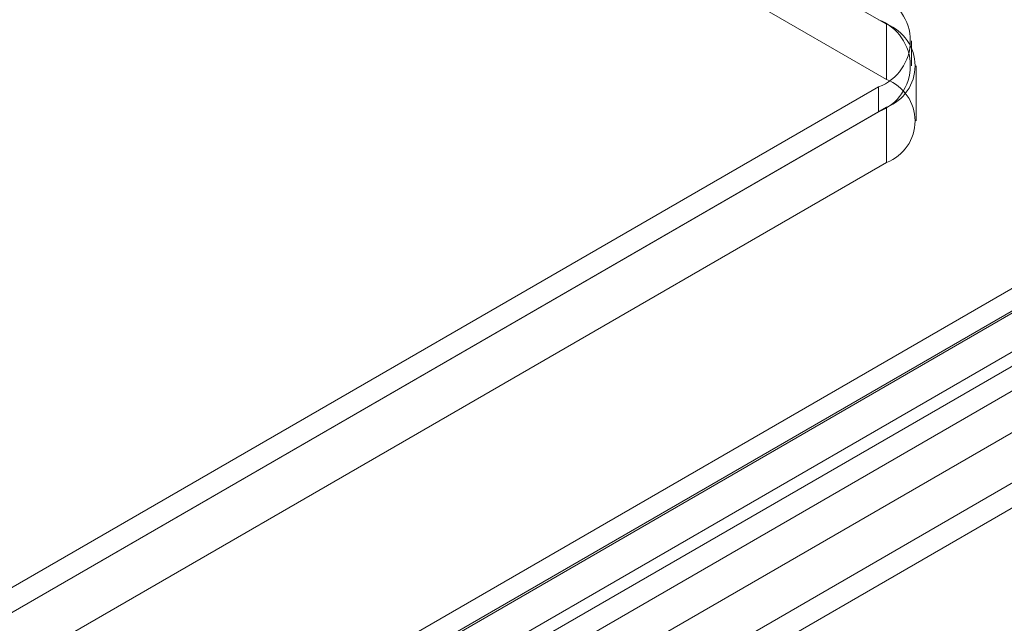
# Model space of a CAD drawing. Units: millimetres. Extents: x 0 to 420, y 0 to 297.
# Drawn here: x 332 to 341, y 135 to 141 of the extents above; entities that cross this region are included whole.
import ezdxf

# ---------------------------------------------------------------- set-up
doc = ezdxf.new("R2010")
doc.units = ezdxf.units.MM

msp = doc.modelspace()

# ---------------------------------------------------------------- linework, layer by layer
at = {"color": 7, "linetype": 'Continuous', "lineweight": 15}
for p, q in [((295.2832, 166.3476), (339.9724, 140.5491)), ((295.2832, 165.8577), (339.9724, 140.0592)), ((339.9724, 140.0592), (339.9724, 140.5491)), ((340.1946, 140.1817), (340.1946, 140.4022)), ((322.9495, 127.7373), (344.8698, 140.3916)), ((322.9495, 127.5168), (344.8698, 140.1711)), ((340.236, 139.6918), (340.236, 140.1817)), ((345.2148, 140.0274), (323.2945, 127.3731)), ((323.6382, 130.6053), (339.9017, 139.994)), ((339.9017, 139.994), (339.9017, 139.7735)), ((345.0798, 139.9494), (323.1595, 127.2951)), ((339.9724, 139.8144), (323.5675, 130.344)), ((339.9724, 139.3244), (339.9724, 139.8144)), ((323.6382, 130.3848), (339.9017, 139.7735)), ((344.1443, 139.7735), (323.6382, 127.9356)), ((323.6034, 126.8381), (345.5237, 139.4924)), ((323.4684, 126.7601), (345.3887, 139.4145)), ((339.9724, 139.3244), (323.5675, 129.8541)), ((344.1443, 139.2836), (323.6382, 127.4457)), ((345.7987, 139.2021), (323.8784, 126.5478)), ((344.1443, 139.0632), (323.6382, 127.2252)), ((345.7987, 138.9817), (323.8784, 126.3273))]:
    msp.add_line(p, q, dxfattribs=at)
for centre, radius in [((339.7467, 140.4022), 0.4366), ((339.7467, 140.1817), 0.4366), ((339.8329, 140.1817), 0.393), ((339.8329, 139.6918), 0.393)]:
    msp.add_arc(centre, radius, 290.78342, 69.21658, dxfattribs=at)

doc.saveas('drawing.dxf')
